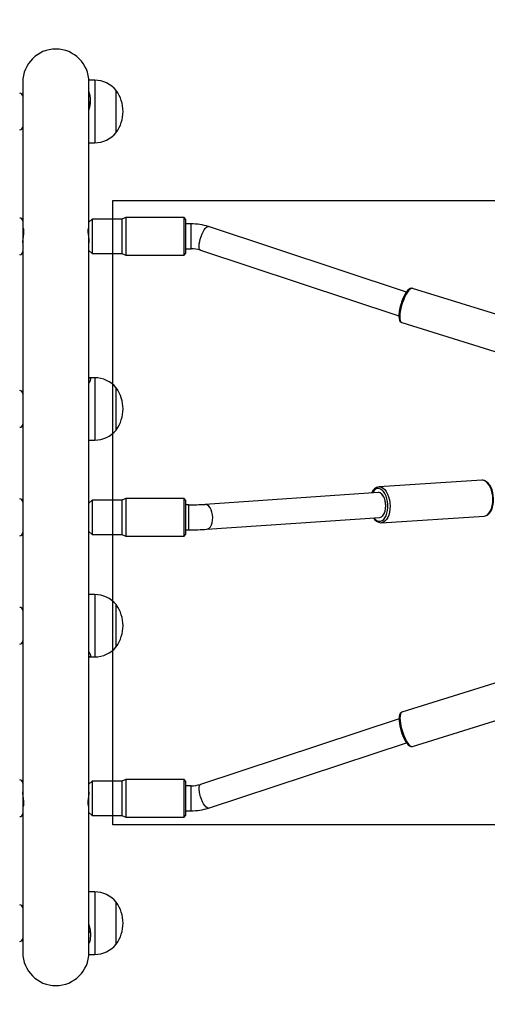
# Model space of a CAD drawing. Units: millimetres. Extents: x 2264 to 4508, y -17 to 894.
# Drawn here: x 3604 to 3634, y 236 to 299 of the extents above; entities that cross this region are included whole.
import ezdxf

# ---------------------------------------------------------------- set-up
doc = ezdxf.new("R2010")
doc.units = ezdxf.units.MM
doc.header["$LTSCALE"] = 50
doc.header["$PDSIZE"] = -1
doc.layers.add('Kotwienie', color=4, linetype='Continuous')
doc.layers.add('VP-DIM', color=7, linetype='Continuous')
doc.layers.add('VP-EQ', color=7, linetype='Continuous', true_color=0x8a3492)
doc.dimstyles.get("Standard").update_dxf_attribs({"dimtxt": 14, "dimasz": 20, "dimexe": 20, "dimexo": 50, "dimgap": 20, "dimtad": 0, "dimdec": 0, "dimzin": 0, "dimdsep": 46, "dimtxsty": 'Standard', "dimcen": -0.09, "dimadec": 0, "dimazin": 0, "dimtfac": 1, "dimtdec": 4, "dimtofl": 0, "dimtmove": 0, "dimatfit": 3, "dimfxl": 70, "dimfxlon": 1, "dimtolj": 1, "dimtzin": 0, "dimarcsym": 0})

# ---------------------------------------------------------------- blocks, each defined once
blk = doc.blocks.new('16382')
at = {"layer": 'VP-EQ', "color": 0, "linetype": 'Continuous', "lineweight": 25}
for p, q in [((3603.874, 294.651), (3603.874, 285.747)), ((3608.483, 294.771), (3608.11, 294.771)), ((3608.114, 285.672), (3608.114, 294.651)), ((3608.483, 294.771), (3608.483, 293.508)), ((3609.868, 293.268), (3609.868, 294.121)), ((3609.868, 291.421), (3609.868, 294.121)), ((3608.483, 293.508), (3608.483, 290.771)), ((3608.187, 293.271), (3608.114, 293.271)), ((3609.868, 291.421), (3609.868, 293.268)), ((3608.114, 290.771), (3608.483, 290.771)), ((3603.874, 285.747), (3603.874, 284.016)), ((3608.314, 285.872), (3608.114, 285.672)), ((3610.214, 285.872), (3608.314, 285.872)), ((3608.314, 285.872), (3608.314, 283.672)), ((3610.489, 285.972), (3610.214, 285.872)), ((3610.214, 285.872), (3610.214, 283.672)), ((3614.214, 285.972), (3610.489, 285.972)), ((3610.489, 285.972), (3610.489, 283.572)), ((3614.314, 285.872), (3614.214, 285.972)), ((3614.214, 283.572), (3614.214, 285.972)), ((3614.314, 285.872), (3614.314, 283.672)), ((3603.92, 285.272), (3603.874, 285.272)), ((3608.114, 285.272), (3608.066, 285.272)), ((3608.114, 284.075), (3608.114, 285.672)), ((3614.662, 285.572), (3614.314, 285.572)), ((3614.662, 284.524), (3614.662, 285.572)), ((3628.462, 281.2), (3615.773, 285.397)), ((3614.662, 283.972), (3614.662, 284.524)), ((3603.874, 284.016), (3603.874, 249.527)), ((3608.114, 249.468), (3608.114, 284.075)), ((3608.114, 283.872), (3608.314, 283.672)), ((3614.314, 283.972), (3614.662, 283.972)), ((3615.27, 283.877), (3627.987, 279.672)), ((3608.314, 283.672), (3610.214, 283.672)), ((3610.214, 283.672), (3610.489, 283.572)), ((3610.489, 283.572), (3614.214, 283.572)), ((3614.214, 283.572), (3614.314, 283.672)), ((3628.856, 281.441), (3628.851, 281.442)), ((3636.062, 279.208), (3628.856, 281.441)), ((3628.175, 279.244), (3635.381, 277.011)), ((3608.483, 275.716), (3608.152, 275.716)), ((3608.483, 275.716), (3608.483, 275.653)), ((3608.483, 275.653), (3608.483, 271.716)), ((3609.868, 275.024), (3609.868, 275.066)), ((3609.868, 272.366), (3609.868, 275.066)), ((3609.868, 272.366), (3609.868, 275.024)), ((3608.152, 271.716), (3608.483, 271.716)), ((3633.302, 269.146), (3626.71, 268.722)), ((3626.647, 268.367), (3615.556, 267.604)), ((3626.649, 268.367), (3626.648, 268.367)), ((3608.314, 267.871), (3608.114, 267.671)), ((3610.214, 267.871), (3608.314, 267.871)), ((3608.314, 267.871), (3608.314, 265.671)), ((3610.489, 267.971), (3610.214, 267.871)), ((3610.214, 267.871), (3610.214, 265.671)), ((3614.214, 267.971), (3610.489, 267.971)), ((3610.489, 267.971), (3610.489, 265.571)), ((3614.314, 267.871), (3614.214, 267.971)), ((3614.214, 265.571), (3614.214, 267.971)), ((3614.314, 267.871), (3614.314, 265.671)), ((3614.521, 267.571), (3614.314, 267.571)), ((3614.521, 266.711), (3614.521, 267.571)), ((3626.858, 266.426), (3633.45, 266.851)), ((3614.521, 265.971), (3614.521, 266.711)), ((3615.666, 266.007), (3626.753, 266.77)), ((3626.858, 266.426), (3626.839, 266.426)), ((3608.114, 265.871), (3608.314, 265.671)), ((3608.314, 265.671), (3610.214, 265.671)), ((3610.214, 265.671), (3610.489, 265.571)), ((3610.489, 265.571), (3614.214, 265.571)), ((3614.214, 265.571), (3614.314, 265.671)), ((3614.314, 265.971), (3614.521, 265.971)), ((3608.483, 261.827), (3608.158, 261.827)), ((3608.483, 261.827), (3608.483, 257.827)), ((3609.868, 258.477), (3609.868, 261.177)), ((3608.158, 257.827), (3608.483, 257.827)), ((3635.385, 256.53), (3628.182, 254.288)), ((3628.866, 252.092), (3636.069, 254.334)), ((3627.994, 253.86), (3615.27, 249.666)), ((3615.771, 248.146), (3628.471, 252.333)), ((3608.314, 249.872), (3608.114, 249.672)), ((3610.214, 249.872), (3608.314, 249.872)), ((3608.314, 249.872), (3608.314, 247.672)), ((3610.489, 249.972), (3610.214, 249.872)), ((3610.214, 249.872), (3610.214, 247.672)), ((3614.214, 249.972), (3610.489, 249.972)), ((3610.489, 249.972), (3610.489, 247.572)), ((3614.314, 249.872), (3614.214, 249.972)), ((3614.214, 247.572), (3614.214, 249.972)), ((3614.314, 249.872), (3614.314, 247.672)), ((3603.874, 249.527), (3603.874, 247.797)), ((3608.114, 247.872), (3608.114, 249.468)), ((3614.663, 249.572), (3614.314, 249.572)), ((3614.663, 247.972), (3614.663, 249.572)), ((3603.874, 248.272), (3603.919, 248.272)), ((3608.069, 248.272), (3608.114, 248.272)), ((3614.314, 247.972), (3614.663, 247.972)), ((3603.874, 247.797), (3603.874, 238.891)), ((3608.114, 247.872), (3608.314, 247.672)), ((3608.114, 238.891), (3608.114, 247.872)), ((3608.314, 247.672), (3610.214, 247.672)), ((3610.214, 247.672), (3610.489, 247.572)), ((3610.489, 247.572), (3614.214, 247.572)), ((3614.214, 247.572), (3614.314, 247.672)), ((3608.483, 242.771), (3608.114, 242.771)), ((3608.483, 242.771), (3608.483, 240.035)), ((3609.868, 240.274), (3609.868, 242.121)), ((3609.868, 241.969), (3609.868, 242.121)), ((3609.868, 239.421), (3609.868, 241.969)), ((3608.114, 240.271), (3608.187, 240.271)), ((3608.131, 240.213), (3608.134, 240.182)), ((3608.483, 240.035), (3608.483, 238.771)), ((3609.868, 239.421), (3609.868, 240.274)), ((3608.11, 238.771), (3608.483, 238.771))]:
    blk.add_line(p, q, dxfattribs=at)
at = {"layer": 'VP-EQ', "color": 0, "linetype": 'Continuous', "lineweight": 25, "flags": 128}
for points in [[(3608.196, 293.232), (3608.175, 293.322), (3608.144, 293.371), (3608.134, 293.361), (3608.131, 293.329), (3608.134, 293.277), (3608.135, 293.271)], [(3603.875, 284.362), (3603.876, 284.436), (3603.889, 284.584), (3603.91, 284.753), (3603.93, 284.929), (3603.94, 285.087), (3603.935, 285.206), (3603.919, 285.278), (3603.897, 285.296), (3603.887, 285.272)], [(3608.101, 285.272), (3608.088, 285.297), (3608.066, 285.272), (3608.051, 285.191), (3608.049, 285.063), (3608.06, 284.908), (3608.08, 284.736), (3608.1, 284.565), (3608.113, 284.416), (3608.112, 284.366)], [(3615.213, 284.438), (3615.252, 284.601), (3615.304, 284.766), (3615.367, 284.924), (3615.436, 285.07), (3615.51, 285.195), (3615.584, 285.294), (3615.655, 285.362), (3615.72, 285.397), (3615.773, 285.397)], [(3615.27, 283.877), (3615.244, 283.893), (3615.207, 283.946), (3615.184, 284.032), (3615.178, 284.147), (3615.187, 284.284), (3615.213, 284.438)], [(3628.845, 281.44), (3628.79, 281.449), (3628.716, 281.434), (3628.644, 281.395), (3628.563, 281.326), (3628.478, 281.223), (3628.395, 281.098), (3628.317, 280.955), (3628.244, 280.796), (3628.177, 280.625), (3628.152, 280.556)], [(3628.851, 281.442), (3628.841, 281.444), (3628.775, 281.436), (3628.7, 281.392), (3628.62, 281.315), (3628.536, 281.206), (3628.452, 281.07), (3628.37, 280.91), (3628.292, 280.732), (3628.221, 280.541)], [(3628.152, 280.556), (3628.122, 280.463), (3628.072, 280.284), (3628.032, 280.106), (3628.004, 279.936), (3627.988, 279.776), (3627.986, 279.631), (3627.999, 279.503), (3628.03, 279.391), (3628.074, 279.315), (3628.13, 279.265), (3628.18, 279.246)], [(3628.221, 280.541), (3628.16, 280.344), (3628.111, 280.147), (3628.074, 279.957), (3628.052, 279.778), (3628.044, 279.618), (3628.052, 279.481), (3628.075, 279.372), (3628.111, 279.294), (3628.161, 279.249), (3628.175, 279.244)], [(3608.114, 275.709), (3608.117, 275.71), (3608.193, 275.708), (3608.218, 275.653), (3608.193, 275.547), (3608.161, 275.474), (3608.117, 275.389), (3608.114, 275.384)], [(3608.114, 271.723), (3608.117, 271.722), (3608.152, 271.723)], [(3626.712, 268.722), (3626.75, 268.722), (3626.863, 268.698), (3626.974, 268.638), (3627.079, 268.544), (3627.175, 268.418), (3627.257, 268.265), (3627.325, 268.091), (3627.375, 267.899), (3627.407, 267.697), (3627.418, 267.491), (3627.409, 267.288), (3627.38, 267.094), (3627.331, 266.916), (3627.265, 266.758), (3627.184, 266.627), (3627.09, 266.526), (3626.986, 266.459), (3626.875, 266.428), (3626.858, 266.426)], [(3633.45, 266.851), (3633.467, 266.852), (3633.578, 266.883), (3633.682, 266.95), (3633.776, 267.051), (3633.857, 267.182), (3633.923, 267.34), (3633.971, 267.518), (3634.001, 267.712), (3634.01, 267.916), (3633.998, 268.121), (3633.967, 268.323), (3633.917, 268.515), (3633.849, 268.69), (3633.766, 268.842), (3633.671, 268.968), (3633.566, 269.062), (3633.455, 269.122), (3633.341, 269.146), (3633.302, 269.146)], [(3633.439, 266.853), (3633.468, 266.852), (3633.58, 266.88), (3633.684, 266.937), (3633.778, 267.022), (3633.863, 267.134), (3633.934, 267.271), (3633.99, 267.429), (3634.029, 267.602), (3634.051, 267.786), (3634.054, 267.975), (3634.039, 268.164), (3634.006, 268.349), (3633.957, 268.525), (3633.892, 268.687), (3633.811, 268.831), (3633.717, 268.953), (3633.61, 269.049), (3633.494, 269.114), (3633.375, 269.144), (3633.307, 269.142)], [(3626.381, 266.745), (3626.399, 266.721), (3626.495, 266.622), (3626.598, 266.555), (3626.705, 266.523), (3626.811, 266.527), (3626.913, 266.565), (3627.009, 266.639), (3627.093, 266.743), (3627.165, 266.876), (3627.22, 267.033), (3627.258, 267.207), (3627.277, 267.394), (3627.276, 267.587), (3627.256, 267.78), (3627.217, 267.965), (3627.16, 268.136), (3627.088, 268.289), (3627.002, 268.416), (3626.906, 268.515), (3626.803, 268.582), (3626.697, 268.614), (3626.59, 268.611), (3626.488, 268.572), (3626.393, 268.499), (3626.308, 268.394), (3626.276, 268.341)], [(3626.93, 266.855), (3626.983, 266.916), (3627.049, 267.03), (3627.099, 267.169), (3627.13, 267.327), (3627.142, 267.496), (3627.132, 267.669), (3627.102, 267.837), (3627.054, 267.993), (3626.989, 268.128), (3626.911, 268.238), (3626.822, 268.316), (3626.728, 268.359), (3626.649, 268.367)], [(3616.046, 266.759), (3616.033, 266.931), (3616, 267.098), (3615.949, 267.251), (3615.883, 267.383), (3615.803, 267.488), (3615.714, 267.561), (3615.621, 267.599), (3615.556, 267.604)], [(3615.666, 266.007), (3615.74, 266.025), (3615.826, 266.079), (3615.903, 266.168), (3615.965, 266.286), (3616.012, 266.428), (3616.039, 266.588), (3616.046, 266.759)], [(3608.158, 261.826), (3608.117, 261.821), (3608.114, 261.82)], [(3608.114, 258.158), (3608.117, 258.153), (3608.193, 257.996), (3608.218, 257.89), (3608.193, 257.834), (3608.161, 257.827), (3608.117, 257.833), (3608.114, 257.834)], [(3628.183, 254.287), (3628.12, 254.256), (3628.069, 254.201), (3628.032, 254.127), (3628.005, 254.023), (3627.993, 253.889), (3627.997, 253.739), (3628.014, 253.576), (3628.044, 253.403), (3628.086, 253.225), (3628.138, 253.045), (3628.161, 252.975)], [(3628.182, 254.288), (3628.168, 254.282), (3628.118, 254.238), (3628.081, 254.16), (3628.059, 254.05), (3628.052, 253.913), (3628.059, 253.753), (3628.082, 253.575), (3628.119, 253.384), (3628.169, 253.187), (3628.23, 252.99)], [(3628.161, 252.975), (3628.194, 252.883), (3628.261, 252.715), (3628.335, 252.559), (3628.413, 252.42), (3628.494, 252.3), (3628.577, 252.202), (3628.666, 252.129), (3628.745, 252.092), (3628.82, 252.084), (3628.858, 252.093)], [(3628.23, 252.99), (3628.301, 252.8), (3628.379, 252.622), (3628.461, 252.462), (3628.546, 252.326), (3628.63, 252.217), (3628.71, 252.14), (3628.785, 252.097), (3628.851, 252.088), (3628.866, 252.092)], [(3603.887, 248.272), (3603.893, 248.251), (3603.915, 248.258), (3603.933, 248.322), (3603.94, 248.438), (3603.932, 248.586), (3603.915, 248.754), (3603.893, 248.928), (3603.877, 249.087), (3603.875, 249.179)], [(3608.114, 249.187), (3608.108, 249.061), (3608.092, 248.905), (3608.07, 248.731), (3608.053, 248.559), (3608.048, 248.412), (3608.057, 248.308), (3608.076, 248.254), (3608.097, 248.255), (3608.101, 248.272)], [(3615.771, 248.146), (3615.745, 248.142), (3615.684, 248.161), (3615.615, 248.215), (3615.542, 248.301), (3615.468, 248.415), (3615.396, 248.552), (3615.33, 248.706), (3615.273, 248.869), (3615.228, 249.034), (3615.197, 249.193), (3615.18, 249.338), (3615.18, 249.463), (3615.195, 249.563), (3615.226, 249.631), (3615.27, 249.666), (3615.27, 249.666)], [(3608.109, 240.693), (3608.117, 240.674), (3608.193, 240.347), (3608.218, 240.035), (3608.193, 239.743), (3608.161, 239.605), (3608.117, 239.475), (3608.114, 239.469)], [(3608.135, 240.271), (3608.134, 240.266), (3608.131, 240.213)], [(3608.143, 240.172), (3608.144, 240.171), (3608.175, 240.221), (3608.196, 240.311)]]:
    blk.add_lwpolyline(points, dxfattribs=at)
at = {"layer": 'VP-EQ', "color": 0, "linetype": 'Continuous', "lineweight": 25}
for centre, radius, start, end in [((3605.994, 294.651), 2.12, 0, 180), ((3608.483, 292.971), 1.8, 39.70902, 90), ((3606.399, 293.467), 1.819, 340.14932, 19.47857), ((3607.964, 292.771), 2.334, 324.66472, 35.33528), ((3603.674, 293.746), 0.2, 0, 90), ((3603.674, 291.796), 0.2, 270, 0), ((3608.483, 292.571), 1.8, 270, 320.29098), ((3603.674, 285.747), 0.2, 0, 90), ((3614.67, 282.016), 3.555, 71.93527, 90.12212), ((3614.67, 282.017), 1.955, 72.12536, 90.22735), ((3603.674, 283.797), 0.2, 270, 0), ((3608.483, 273.916), 1.8, 39.70902, 90), ((3607.964, 273.716), 2.334, 324.66472, 35.33528), ((3603.674, 274.691), 0.2, 0, 90), ((3603.674, 272.741), 0.2, 270, 0), ((3608.483, 273.516), 1.8, 270, 320.29098), ((3626.769, 268.173), 0.548, 95.87722, 162.30174), ((3603.674, 267.746), 0.2, 0, 90), ((3614.556, 283.038), 15.467, 269.87126, 273.70605), ((3626.854, 266.99), 0.561, 206.15609, 268.12857), ((3603.674, 265.796), 0.2, 270, 0), ((3614.556, 283.028), 17.057, 269.88266, 273.72913), ((3608.483, 260.027), 1.8, 39.70902, 90), ((3607.964, 259.827), 2.334, 324.66472, 35.33528), ((3603.674, 260.802), 0.2, 0, 90), ((3603.674, 258.852), 0.2, 270, 0), ((3608.483, 259.627), 1.8, 270, 320.29098), ((3603.674, 249.747), 0.2, 0, 90), ((3614.673, 251.517), 1.946, 269.71, 287.88359), ((3614.674, 251.508), 3.536, 269.81712, 288.07076), ((3603.674, 247.797), 0.2, 270, 0), ((3608.483, 240.971), 1.8, 39.70902, 90), ((3603.674, 241.746), 0.2, 0, 90), ((3607.964, 240.771), 2.334, 324.66472, 35.33528), ((3603.674, 239.796), 0.2, 270, 0), ((3608.483, 240.571), 1.8, 270, 320.29098), ((3605.994, 238.891), 2.12, 180, 0)]:
    blk.add_arc(centre, radius, start, end, dxfattribs=at)
for start_param, end_param in [(5.139195, 6.284399), (3.142807, 5.139195)]:
    blk.add_ellipse((3626.701, 267.569), major_axis=(-0.053, 0.798), ratio=0.545086, start_param=start_param, end_param=end_param, dxfattribs=at)
blk = doc.blocks.new('16382 2d')
at = {"layer": 'VP-EQ', "color": 0}
blk.add_blockref('16382', (0, 0), dxfattribs=at)
blk = doc.blocks.new('*D116')
at = {"layer": 'Defpoints', "color": 0}
for p in [(4149.115, 873.948), (2925.184, 266.673), (4149.115, 262.434)]:
    blk.add_point(p, dxfattribs=at)
at = {"layer": 'VP-DIM', "color": 0, "lineweight": -2}
for p, q in [((2925.184, 803.948), (2925.184, 893.948)), ((4149.115, 803.948), (4149.115, 893.948)), ((2945.184, 873.948), (3475.483, 873.948)), ((4129.115, 873.948), (3598.816, 873.948))]:
    blk.add_line(p, q, dxfattribs=at)
at = {"layer": 'VP-DIM', "color": 0}
for points in [[(2945.184, 877.281), (2945.184, 870.615), (2925.184, 873.948)], [(4129.115, 870.615), (4129.115, 877.281), (4149.115, 873.948)]]:
    blk.add_solid(points, dxfattribs=at)
at = {"layer": 'VP-DIM', "color": 0, "insert": (3537.149, 873.948), "char_height": 25, "attachment_point": 5}
blk.add_mtext('\\A1;1225', dxfattribs=at)
blk = doc.blocks.new('*D117')
at = {"layer": 'Defpoints', "color": 0}
for p in [(3999.115, 725.47), (3999.115, 266.888), (3075.199, 266.675)]:
    blk.add_point(p, dxfattribs=at)
at = {"layer": 'VP-DIM', "color": 0, "lineweight": -2}
for p, q in [((3075.199, 655.47), (3075.199, 745.47)), ((3999.115, 655.47), (3999.115, 745.47)), ((3095.199, 725.47), (3483.824, 725.47)), ((3979.115, 725.47), (3590.49, 725.47))]:
    blk.add_line(p, q, dxfattribs=at)
at = {"layer": 'VP-DIM', "color": 0}
for points in [[(3095.199, 728.803), (3095.199, 722.136), (3075.199, 725.47)], [(3979.115, 722.136), (3979.115, 728.803), (3999.115, 725.47)]]:
    blk.add_solid(points, dxfattribs=at)
at = {"layer": 'VP-DIM', "color": 0, "insert": (3537.157, 725.47), "char_height": 25, "attachment_point": 5}
blk.add_mtext('\\A1;925', dxfattribs=at)
blk = doc.blocks.new('*D118')
at = {"layer": 'Defpoints', "color": 0}
for p in [(3224.381, 395.799), (3224.423, 137.797), (4344.779, 137.797)]:
    blk.add_point(p, dxfattribs=at)
at = {"layer": 'VP-DIM', "color": 0, "lineweight": -2}
for p, q in [((4274.779, 395.799), (4364.779, 395.799)), ((4344.779, 375.799), (4344.779, 318.048)), ((4344.779, 157.797), (4344.779, 215.548)), ((4274.779, 137.797), (4364.779, 137.797))]:
    blk.add_line(p, q, dxfattribs=at)
at = {"layer": 'VP-DIM', "color": 0}
for points in [[(4348.113, 375.799), (4341.446, 375.799), (4344.779, 395.799)], [(4341.446, 157.797), (4348.113, 157.797), (4344.779, 137.797)]]:
    blk.add_solid(points, dxfattribs=at)
at = {"layer": 'VP-DIM', "color": 0, "insert": (4344.779, 266.798), "char_height": 25, "attachment_point": 5, "rotation": 90}
blk.add_mtext('\\A1;260', dxfattribs=at)
blk = doc.blocks.new('*D119')
at = {"layer": 'Defpoints', "color": 0}
for p in [(3224.508, 545.948), (3224.551, -12.352), (4487.526, -12.352)]:
    blk.add_point(p, dxfattribs=at)
at = {"layer": 'VP-DIM', "color": 0, "lineweight": -2}
for p, q in [((4417.526, 545.948), (4507.526, 545.948)), ((4487.526, 525.948), (4487.526, 318.048)), ((4487.526, 7.648), (4487.526, 215.548)), ((4417.526, -12.352), (4507.526, -12.352))]:
    blk.add_line(p, q, dxfattribs=at)
at = {"layer": 'VP-DIM', "color": 0}
for points in [[(4490.86, 525.948), (4484.193, 525.948), (4487.526, 545.948)], [(4484.193, 7.648), (4490.86, 7.648), (4487.526, -12.352)]]:
    blk.add_solid(points, dxfattribs=at)
at = {"layer": 'VP-DIM', "color": 0, "insert": (4487.526, 266.798), "char_height": 25, "attachment_point": 5, "rotation": 90}
blk.add_mtext('\\A1;560', dxfattribs=at)

msp = doc.modelspace()

# ---------------------------------------------------------------- linework, layer by layer
at = {"layer": 'Kotwienie'}
msp.add_lwpolyline([(3649.64, 287.062), (3649.64, 247.062), (3609.64, 247.062), (3609.64, 287.062)], close=True, dxfattribs=at)

# ---------------------------------------------------------------- block references
at = {"layer": 'VP-EQ', "color": 0}
msp.add_blockref('16382 2d', (0, 0), dxfattribs=at)

# ---------------------------------------------------------------- dimensions: what is measured, and where the dimension line sits
at = {"layer": 'VP-DIM', "color": 0}
for base, p1, p2, text, picture, middle in [((4149.115, 873.948), (2925.184, 266.673), (4149.115, 262.434), '1225', '*D116', (3537.149, 873.948)), ((3999.115, 725.47), (3075.199, 266.675), (3999.115, 266.888), '925', '*D117', (3537.157, 725.47))]:
    dim = msp.add_linear_dim(base=base, p1=p1, p2=p2, text=text, dimstyle='Standard', override={"dimtxt": 25}, dxfattribs=at)
    dim.commit()
    dim.dimension.update_dxf_attribs({"geometry": picture, "text_midpoint": middle})
for base, p1, p2, text, picture, middle in [((4487.526, -12.352), (3224.508, 545.948), (3224.551, -12.352), '560', '*D119', (4487.526, 266.798)), ((4344.779, 137.797), (3224.381, 395.799), (3224.423, 137.797), '260', '*D118', (4344.779, 266.798))]:
    dim = msp.add_linear_dim(base=base, p1=p1, p2=p2, angle=90, text=text, dimstyle='Standard', override={"dimtxt": 25}, dxfattribs=at)
    dim.commit()
    dim.dimension.update_dxf_attribs({"geometry": picture, "text_midpoint": middle})

doc.saveas('drawing.dxf')
